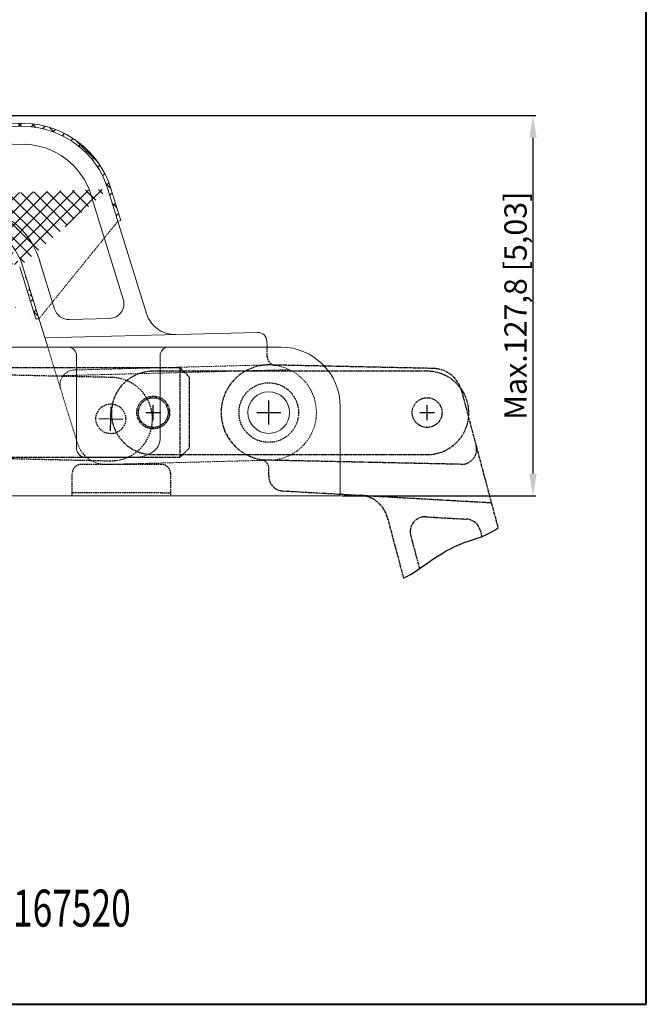
# Model space of a CAD drawing. Units: inches. Extents: x 1119 to 1712, y 136 to 797.
# Drawn here: x 1501 to 1712, y 136 to 466 of the extents above; entities that cross this region are included whole.
import ezdxf

# ---------------------------------------------------------------- set-up
doc = ezdxf.new("R2010")
doc.units = ezdxf.units.IN
doc.header["$MEASUREMENT"] = 0
doc.linetypes.add('DASHED', pattern=[0.75, 0.5, -0.25])
doc.linetypes.add('PHANTOM', pattern=[5, 2.5, -0.5, 0.5, -0.5, 0.5, -0.5])
doc.layers.add('1L', color=7, linetype='Continuous', lineweight=40)
doc.layers.add('MATER', color=6, linetype='Continuous')
doc.styles.add('ROMANS', font='ROMANS.shx', dxfattribs={"width": 0.7, "bigfont": 'ae.shx'})
doc.dimstyles.new('副本ISO-3', dxfattribs={"dimtxt": 7.5, "dimasz": 7.5, "dimexe": 1, "dimexo": 0.5, "dimgap": 0.5, "dimtad": 1, "dimtoh": 1, "dimzin": 9, "dimtxsty": 'Standard', "dimcen": 7.5, "dimclrd": 1, "dimclre": 1, "dimclrt": 3, "dimazin": 2, "dimtfac": 1, "dimtmove": 0, "dimatfit": 3, "dimfxl": 1, "dimarcsym": 0})

# ---------------------------------------------------------------- blocks, each defined once
blk = doc.blocks.new('435432')
at = {"color": 4, "linetype": 'DASHED'}
for p, q in [((42517.62719878865, 1213.379831472341), (42425.62719878865, 1213.379831472341)), ((42425.62719878865, 1185.379831472341), (42517.62719878865, 1185.379831472341))]:
    blk.add_line(p, q, dxfattribs=at)
for centre in [(42425.62719878865, 1199.494831472342), (42517.62719878865, 1199.494831472342)]:
    blk.add_circle(centre, 5, dxfattribs=at)
for centre, start, end in [((42425.62719878865, 1199.379831472341), 90, 270), ((42517.62719878865, 1199.379831472341), 270, 90)]:
    blk.add_arc(centre, 14, start, end, dxfattribs=at)
at = {"layer": 'MATER', "color": 1}
for p, q in [((42425.62719878865, 1195.494831472342), (42425.62719878865, 1203.494831472342)), ((42517.62719878865, 1195.494831472342), (42517.62719878865, 1203.494831472342)), ((42421.62719878865, 1199.494831472342), (42429.62719878865, 1199.494831472342)), ((42513.62719878865, 1199.494831472342), (42521.62719878865, 1199.494831472342))]:
    blk.add_line(p, q, dxfattribs=at)
blk = doc.blocks.new('*D15')
at = {"color": 1, "lineweight": -2}
for p, q in [((1387.822779418325, 434.1813484454028), (1674.764860247069, 434.1813484454027)), ((1673.764860247069, 426.6813484454027), (1673.764860247069, 313.8785651186685)), ((1609.567746064428, 306.3785651186686), (1674.764860247069, 306.3785651186685))]:
    blk.add_line(p, q, dxfattribs=at)
at = {"color": 1}
for points in [[(1672.514860247069, 426.6813484454027), (1675.014860247069, 426.6813484454027), (1673.764860247069, 434.1813484454027)], [(1672.514860247069, 313.8785651186685), (1675.014860247069, 313.8785651186685), (1673.764860247069, 306.3785651186685)]]:
    blk.add_solid(points, dxfattribs=at)
at = {"layer": 'Defpoints', "color": 0}
for p in [(1387.322779418325, 434.1813484454028, -2e-08), (1609.067746064428, 306.3785651186686), (1673.764860247069, 306.3785651186685)]:
    blk.add_point(p, dxfattribs=at)
at = {"color": 3, "insert": (1668.889860247069, 370.2799567820359), "char_height": 7.5, "attachment_point": 5, "rotation": 90}
blk.add_mtext('Max.127,8 [5,03]', dxfattribs=at)

msp = doc.modelspace()

# ---------------------------------------------------------------- hatches: boundary and pattern name
at = {"layer": 'MATER'}
h = msp.add_hatch(dxfattribs=at)
h.set_pattern_fill('ANSI37', color=61, angle=0.18, style=0)
h.set_pattern_definition([(45.18000000000001, (-42299.21193274443, -1215.287854742488), (-2.252106016391969, 2.237999886266997), []), (135.18, (-42299.21193274443, -1215.287854742488), (-2.237999886266997, -2.252106016391969), [])])
edge = h.paths.add_edge_path()
edge.add_line((1534.412875653927, 398.6361851385013), (1535.368201919037, 398.9317383945954))
edge.add_line((1535.36820191903, 398.9317383945945), (1532.050046596886, 409.6571182223738))
edge.add_arc((1502.434932378425, 400.4949672833991), 31, 17.19071598614336, 88.667299331969)
edge.add_line((1503.155927813829, 431.4865817231503), (1387.322779418325, 434.1813484454028))
edge.add_arc((1387.183231914699, 428.1829714570626), 5.999999999999999, 88.667299331969, 178.6676642794387)
edge.add_line((1381.184901754553, 428.3244490444877), (1380.573176785873, 404.0764604174738))
edge.add_arc((1386.571268361381, 403.9251413766419), 5.999999999999999, 178.5548563775205, 345.8225948215841)
edge.add_arc((1397.236230499808, 401.2309656928719), 4.999999999881083, 42.92095894403106, 165.8225948215841)
edge.add_arc((1412.614401139376, 415.5317302797639), 16.00000000000004, 222.9209589845705, 305.5372019642637)
edge.add_arc((1427.14518703494, 395.1882728239343), 9.00000000047083, 43.09430833478219, 125.5372019624081)
edge.add_arc((1445.400940747334, 412.2683037494203), 15.99999999998828, 223.0943083055512, 299.3507214186207)
edge.add_arc((1457.654797356393, 390.4774111966744), 9.000000000855643, 48.13150220995125, 119.3507214372406)
edge.add_arc((1474.340377836756, 409.094376686126), 16.00000000000001, 228.1315022157562, 299.4545943764469)
edge.add_arc((1486.633719540069, 387.3257352547894), 8.999999999999998, 70.23720003135391, 119.4545943764526)
edge.add_arc((1483.252449842147, 377.9147302484175), 19, 16.67568160990387, 70.23720003135391)
edge.add_arc((1502.434932378425, 400.4949672833991), 30, 17.19071598614336, 88.667299331969)
edge.add_line((1534.41287565392, 398.6361851385), (1531.094720331776, 409.3615649662779))
edge.add_arc((1386.571268361381, 403.9251413766419), 4.999999999999999, 178.5548563775205, 345.8225948215841)
edge.add_line((1382.184583683803, 428.2992292043491), (1381.572858715123, 404.0512405773352))
edge.add_arc((1486.633719540069, 387.3257352547894), 9.999999999999998, 70.23720003135391, 119.4545943764526)
edge.add_arc((1457.654797356393, 390.4774111966744), 10.00000000085564, 48.13150220995125, 119.3507214372406)
edge.add_arc((1445.400940747334, 412.2683037494203), 14.99999999998828, 223.0943083055512, 299.3507214186207)
edge.add_arc((1427.14518703494, 395.1882728239343), 10.00000000047083, 43.09430833478219, 125.5372019624081)
edge.add_arc((1412.614401139376, 415.5317302797639), 15.00000000000004, 222.9209589845705, 305.5372019642637)
edge.add_arc((1474.340377836756, 409.094376686126), 15.00000000000001, 228.1315022157562, 299.4545943764469)
edge.add_arc((1397.236230499808, 401.2309656928719), 5.999999999881083, 42.92095894403106, 165.8225948215841)
edge.add_arc((1483.252449842147, 377.9147302484175), 20, 16.67568160990387, 70.23720003135391)
edge.add_arc((1387.183231914699, 428.1829714570626), 4.999999999999999, 88.667299331969, 178.6676642794387)
edge.add_line((1503.132669896563, 430.4868522250936), (1387.299521501059, 433.1816189473461))
edge.add_line((1382.191604134946, 428.4254322093284), (1382.190632001387, 428.4054707071073))
edge.add_line((1507.910472501083, 365.8787785465765), (1502.411337333861, 383.6538094498069))
edge.add_line((1506.878353051513, 365.8314463626211), (1501.456011068759, 383.3582561937114))
edge.add_line((1506.878353051513, 365.8314463626211), (1507.91047250109, 365.878778546577))

# ---------------------------------------------------------------- linework, layer by layer
at = {"color": 3, "linetype": 'Continuous', "lineweight": 15}
for p, q in [((1503.155927813829, 431.4865817231503, -1.99999989434768e-08), (1387.322779418325, 434.1813484454028, -2e-08)), ((1503.132669896563, 430.4868522250936, -1.99999989434768e-08), (1387.299521501059, 433.1816189473466, -2e-08)), ((1503.889304477815, 424.4676262683988, -2e-08), (1391.151061493204, 427.0903924603622, -2e-08)), ((1536.226012898681, 372.4746136697349, -1.133175100638804e-08), (1525.362762741096, 407.5882454297007, -2.000001612853213e-08)), ((1544.008067301422, 367.6213395545919, -1.652782737598674e-08), (1531.094720331776, 409.3615649662779, -2.000001612853495e-08)), ((1535.36820191903, 398.9317383945945, -1.910781818668109e-08), (1532.050046596886, 409.6571182223738, -2.000001612853495e-08)), ((1534.412875653927, 398.6361851385013, -1.91078181866813e-08), (1535.368201919037, 398.9317383945954, -1.91078181866811e-08)), ((1510.849593003439, 356.378565118669, -2.00000048690503e-08), (1502.411337333868, 383.6538094498069, -2.000000889422812e-08)), ((1513.17444139668, 369.1647929457972, -2.097904039667832e-08), (1508.143294926506, 385.4271289798626, -2.000000997666576e-08)), ((1506.878353051513, 365.8314463626211, -2.000000630768754e-08), (1501.456011068759, 383.3582561937114, -2.000000889422812e-08)), ((1506.878353051513, 365.8314463626211, -2.000000000596623e-08), (1507.91047250109, 365.8787785465765, -2.000000000596623e-08)), ((1518.08226182001, 365.6442805805164, -2.000012391915927e-08), (1531.580570670884, 365.9985687434983, -4.432139051920675e-08)), ((1509.906293979197, 359.427620796901, -2.000000345196526e-08), (1581.356517800718, 361.3029645027, -2.000100980596989e-08)), ((1584.486783856794, 356.378565118669, -1.999999740081643e-08), (1584.434199118323, 358.3826851858671, -1.999999579545122e-08))]:
    msp.add_line(p, q, dxfattribs=at)
at = {"color": 4, "linetype": 'DASHED', "lineweight": 15}
for p, q in [((1507.91047250109, 365.8787785465765, -2.000000000596623e-08), (1534.41287565392, 398.6361851384995, -1.91078181866813e-08)), ((1520.866947451722, 323.9991491792307, -2.000000009061805e-08), (1510.849593003432, 356.3785651186686, -2.00000048690503e-08)), ((1513.835794104349, 346.7263496347146, -2.000000330029226e-08), (1592.031140924154, 348.7787316097192, -2e-08)), ((1519.878571917244, 348.6855885663972, -2.000000327587321e-08), (1586.442971526993, 350.4325689017787, -2e-08)), ((1530.68258829836, 316.9581244486717, -2.000000262270396e-08), (1584.853745753032, 318.3799469949831, -2.000000033637033e-08))]:
    msp.add_line(p, q, dxfattribs=at)
at = {"color": 7, "linetype": 'Continuous', "lineweight": 15}
for p, q in [((1426.067734232899, 356.3785651186686, -2e-08), (1589.067746064428, 356.378565118669, -2e-08)), ((1520.560655240398, 322.3785651186145, -2e-08), (1520.560655240034, 353.3785651186686, -2e-08)), ((1548.56065524039, 325.3785651085782, -2e-08), (1548.560655240034, 353.3785651189974, -2e-08)), ((1609.067746064428, 306.3785651186686), (1609.067746064428, 336.3785651186686)), ((1609.067746064428, 310.3785651186686), (1609.067746064428, 336.3785651186686)), ((1540.075373866398, 319.3785651085786, -2e-08), (1523.560655240398, 319.3785651186495, -1.999999999999575e-08)), ((1355.067734232899, 306.3785651186686, -2e-08), (1560.985158526898, 306.3785651186686, -2e-08)), ((1563.732413406788, 306.3785651186686, -1.999999999999904e-08), (1609.067746064428, 306.3785651186686, 1.076432887064611e-09))]:
    msp.add_line(p, q, dxfattribs=at)
at = {"color": 4, "linetype": 'DASHED'}
for p, q in [((1584.571921735419, 353.1337732652728, -2e-08), (1584.486783856794, 356.378565118669, -1.999999740081643e-08)), ((1549.067734232899, 316.9585651186685, -2e-08), (1522.067734232899, 316.9585651186685, -2e-08)), ((1519.067734232913, 306.3785650594837, -2e-08), (1519.067734232899, 313.958565118663, -2e-08)), ((1552.067734232899, 313.958565118663, -2e-08), (1552.067734232884, 306.3785650594841, -2e-08)), ((1522.067734232906, 307.3785650594841, -2e-08), (1519.067734232913, 307.3785650594782, -2e-08)), ((1549.067734232892, 307.3785650594841, -2e-08), (1522.067734232906, 307.3785650594841, -2e-08)), ((1549.067734232892, 307.3785650594841, -2e-08), (1552.067734232884, 307.3785650594782, -2e-08))]:
    msp.add_line(p, q, dxfattribs=at)
msp.add_circle((1585.067746100131, 334.3785651179996), 9.999968014771595, dxfattribs=at)
at = {"color": 7, "linetype": 'Continuous', "lineweight": 15}
msp.add_circle((1585.067746064428, 334.3785651186686), 7, dxfattribs=at)
at = {"color": 3, "linetype": 'Continuous', "lineweight": 15}
for centre, radius, start, end in [((1502.434932378425, 400.4949672833991, -1.994630768346624e-08), 30, 17.19071598616586, 88.66729933217697), ((1502.434932378425, 400.4949672833991, -1.994630768346624e-08), 31, 17.19071598616586, 88.66729933217697), ((1502.434932378425, 400.4949672833991, -1.994630768346624e-08), 24, 17.19071598616586, 88.66729933217697), ((1483.252449842147, 377.9147302484175, -2.000000997666569e-08), 26, 16.67568160985676, 70.23720003142101), ((1483.252449842147, 377.9147302484175, -2.000000997666569e-08), 20, 16.67568160985676, 70.23720003142101), ((1531.449381573117, 370.996847389255, -7.635437685805343e-07), 5, 271.5034888638723, 17.19071598618118), ((1517.951072722243, 370.6425592262731, 6.742245480278637e-08), 5, 197.1907159861436, 271.5034888638723), ((1553.561329952527, 370.57687211555, -1.721363985944001e-07), 10, 197.1907159861812, 271.5034888638723), ((1581.435231259375, 358.3039973152459, -2.000541744043552e-08), 3, 1.503000000000484, 91.50348886387232)]:
    msp.add_arc(centre, radius, start, end, dxfattribs=at)
at = {"color": 7, "linetype": 'Continuous', "lineweight": 15}
for centre, radius, start, end in [((1517.59243836093, 353.4103557754484, -1.999999999999999e-08), 2.968387118829062, 359.3863653192325, 89.37293091961861), ((1551.528872119131, 353.4103557755202, -2e-08), 2.968387118829062, 90.62706908038137, 180.6136346807674), ((1589.067746064428, 336.3785651186686), 20, 0, 90), ((1523.560655240398, 322.3785651186495, -1.999999999999575e-08), 3, 180.0000000006774, 269.9999999833247)]:
    msp.add_arc(centre, radius, start, end, dxfattribs=at)
at = {"color": 4, "linetype": 'DASHED'}
for centre, start, end in [((1587.570889594367, 353.212461135894, -2e-08), 181.5030000000005, 262.418279713391), ((1522.067734232899, 313.9585651186685, -1.999999999999929e-08), 90, 180.0000000001042), ((1549.067734232899, 313.9585651186685, -2.000000000004551e-08), 359.9999999998958, 90)]:
    msp.add_arc(centre, 3, start, end, dxfattribs=at)
at = {"color": 4, "linetype": 'DASHED', "lineweight": 15}
for centre, radius, start, end in [((1520.009753438752, 343.6873097217936, -2.000252752917857e-08), 5, 91.50340201628418, 197.1907159861659), ((1585.064026840095, 334.3785651185722, -2e-08), 16, 269.2469646455818, 82.41827971339104), ((1530.420210102834, 326.9546817401852, -2.000244650841719e-08), 10, 197.1907159861555, 271.5034888638723)]:
    msp.add_arc(centre, radius, start, end, dxfattribs=at)
at = {"color": 7, "linetype": 'Continuous', "lineweight": 15}
for points, knots in [([(1540.075373866398, 319.3785651085786, -2e-08), (1541.186107198401, 319.3785651085786, -2e-08), (1542.296378317397, 319.5347290495788, -2e-08), (1544.348722617403, 320.1358467775785, -2e-08), (1545.289975704901, 320.5805640555786, -2e-08), (1546.860772026898, 321.6912847875788, -2e-08), (1547.489697233402, 322.3568512290785, -2e-08), (1548.339806077397, 323.808077799079, -2e-08), (1548.560655240398, 324.5931580385786, -2e-08), (1548.560655240398, 325.3785651085786, -2e-08)], [0, 0, 0, 0, 0.25, 0.25, 0.5, 0.5, 0.75, 0.75, 1, 1, 1, 1]), ([(1560.985158537899, 306.3785651186686, -2e-08), (1561.648857751591, 306.3785651186686, -2e-08), (1562.338121731786, 306.3785651186686, -2e-08), (1563.614390625363, 306.3785651186686, -2e-08), (1564.197884103384, 306.3785651186686, -2e-08), (1564.751954908467, 306.3785651186686, -2e-08)], [0, 0, 0, 0, 0.5, 0.5, 1, 1, 1, 1]), ([(1605.462117566428, 306.3785651186686), (1605.677197132659, 306.3785651186686), (1605.881057277248, 306.3785651186686), (1606.261419476831, 306.3785651186686), (1606.438106734006, 306.3785651186686), (1606.734302894015, 306.3785651186686), (1606.857090631193, 306.3785651186686), (1607.022372954211, 306.3785651186686), (1607.067746064173, 306.3785651186686), (1607.067746064173, 306.3785651186686)], [0, 0, 0, 0, 0.25, 0.25, 0.5, 0.5, 0.75, 0.75, 1, 1, 1, 1])]:
    msp.add_open_spline(points, degree=3, knots=knots, dxfattribs=at)
msp.add_open_spline([(1564.751954908467, 306.3785651186686, -2e-08), (1565.050368364768, 306.3785651186686, -2e-08), (1565.362946941327, 306.3785651186686, -2e-08), (1565.732413406788, 306.3785651186686, -2e-08)], degree=3, dxfattribs=at)
at = {"layer": '1L', "linetype": 'ByBlock'}
for p, q in [((1711.814831552457, 135.6345266418095), (1711.814831552457, 797.0360739272838)), ((1118.518517911934, 135.6345266418095), (1711.814831552457, 135.6345266418095))]:
    msp.add_line(p, q, dxfattribs=at)
at = {"layer": 'MATER', "color": 61, "linetype": 'PHANTOM', "ltscale": 0.3}
for p, q in [((1541.217091593395, 349.3785651186681, -1.999999999999856e-08), (1461.299482810208, 349.3785651186681, -1.999999999999856e-08)), ((1555.2920915934, 349.3785651186686, -1.999999999999856e-08), (1541.217091593395, 349.3785651186681, -1.999999999999856e-08)), ((1638.237056967481, 348.2634746005988, -1.999999999999856e-08), (1546.23705698148, 348.2650796105154, -1.999999999999856e-08)), ((1555.2920915934, 349.3785651186686, -1.999999999999856e-08), (1558.2920915934, 346.378565118669, -1.999999999999856e-08)), ((1555.2920915934, 319.3785651186681, -1.999999999999856e-08), (1555.2920915934, 349.3785651186686, -1.999999999999856e-08)), ((1640.290459209142, 349.2028400403342), (1585.408427792542, 350.3719828145277)), ((1558.2920915934, 346.378565118669, -1.999999999999856e-08), (1558.2920915934, 322.3785651186654, -1.999999999999856e-08)), ((1649.740067077552, 341.7808403387576), (1662.03523992787, 295.6567919467279)), ((1558.2920915934, 322.3785651186654, -1.999999999999856e-08), (1555.2920915934, 319.3785651186681, -1.999999999999856e-08)), ((1461.299482810208, 319.3785651186681, -1.999999999999856e-08), (1555.2920915934, 319.3785651186681, -1.999999999999856e-08)), ((1546.236568500199, 320.2650796147764, -1.999999999999856e-08), (1638.2365684862, 320.2634746048598, -1.999999999999856e-08)), ((1649.733701179909, 316.9944120816713), (1583.181556800336, 318.4121613285574)), ((1585.044875127386, 313.1718473408646), (1585.095571280769, 315.5514585695137)), ((1589.762838177535, 308.0732464479361, -9.326151487951867e-09), (1659.775579210508, 304.1336715763236, -1.190791897054484e-08)), ((1624.868152242116, 299.2015128346402, 3.632433989953883e-09), (1630.319175638774, 278.7525716124355, 1.858798874979121e-09)), ((1637.821785043007, 299.3595071545615, 1.318181036014904e-08), (1651.480614604267, 298.5909330218938, -1.161446667583052e-08)), ((1656.031005901342, 294.8866958959097, -1.484956509452025e-09), (1656.604514165547, 292.7352399339916, -1.26547799229985e-09)), ((1632.709588458091, 293.0795380117133, 8.350244452462445e-09), (1635.668976599582, 281.9777045108526, 5.640618105269847e-09))]:
    msp.add_line(p, q, dxfattribs=at)
at = {"layer": 'MATER', "color": 1}
for p, q in [((1585.067746064428, 330.3785651186686), (1585.067746064428, 338.3785651186686)), ((1543.792091593393, 334.3785651186686, -1.999999999999856e-08), (1548.792091593393, 334.3785651186686, -1.999999999999856e-08)), ((1546.292091593393, 331.8785651186686, -1.999999999999856e-08), (1546.292091593393, 336.8785651186686, -1.999999999999856e-08)), ((1581.067746064428, 334.3785651186686), (1589.067746064428, 334.3785651186686)), ((1635.736814733099, 334.3784746027127, -1.999999999999856e-08), (1640.736814733099, 334.3784746027127, -1.999999999999856e-08)), ((1638.236814733099, 331.8784746027127, -1.999999999999856e-08), (1638.236814733099, 336.8784746027127, -1.999999999999856e-08))]:
    msp.add_line(p, q, dxfattribs=at)
at = {"layer": 'MATER', "color": 61, "linetype": 'PHANTOM', "ltscale": 0.3}
for centre, radius in [((1546.2920915934, 334.3785651186686, -1.999999999999856e-08), 5.5), ((1546.2920915934, 334.3785651186686, -1.999999999999856e-08), 5), ((1546.292091593393, 334.3785651186686, -1.999999999999856e-08), 5), ((1638.236814733099, 334.3784746027127, -1.999999999999856e-08), 5), ((1638.236814730625, 334.3780415058559, -1.999999999999857e-08), 4.999999999999998)]:
    msp.add_circle(centre, radius, dxfattribs=at)
for centre, radius, start, end in [((1546.23681274084, 334.2650796126454, -1.999999999999856e-08), 14, 89.99900043158027, 269.9990004315803), ((1585.067746064428, 334.3785651186809), 15.99704577830393, 88.77962213657723, 261.0009114876156), ((1638.236812726841, 334.2634746027297, -1.999999999999856e-08), 14, 269.9990004315803, 89.99900043158027), ((1640.077479195554, 339.2051083218985), 9.999999999999998, 14.92611310605204, 88.77962213657723), ((1649.84019118671, 321.9932779408891), 4.999999999999999, 268.7796221365772, 14.92611310605204), ((1582.09625186432, 315.6153572246112), 3, 358.7795332885397, 81.00091148761557), ((1637.540882399086, 294.3674040201468, -8.948250226216858e-07), 4.999999999999999, 86.77939711989362, 194.9261131060874)]:
    msp.add_arc(centre, radius, start, end, dxfattribs=at)
at = {"layer": 'MATER', "color": 61, "linetype": 'PHANTOM', "ltscale": 0.3, "extrusion": (1.936061095041824e-09, -3.867946593680246e-11, 1)}
msp.add_arc((1590.043740821463, 313.0653495823508, 3.056635721208829e-06), 4.999999999999999, 178.7795332883443, 266.7793971198936, dxfattribs=at)
at = {"layer": 'MATER', "color": 61, "linetype": 'PHANTOM', "ltscale": 0.3, "extrusion": (1.531706832247047e-10, 2.066753942038545e-09, 1)}
msp.add_arc((1615.205564360119, 296.6257808177747, 7.824124650398344e-07), 9.999999999999998, 14.92611310607564, 86.77939711989362, dxfattribs=at)
at = {"layer": 'MATER', "color": 61, "linetype": 'PHANTOM', "ltscale": 0.3, "extrusion": (2.049126791771821e-10, 2.986294522229877e-09, 1)}
msp.add_arc((1651.199711960339, 293.598829887479, 1.177285949811359e-06), 4.999999999999999, 14.92611310606384, 86.77939711989362, dxfattribs=at)
at = {"layer": 'MATER', "color": 61}
msp.add_open_spline([(1630.319175638781, 278.7525716124364), (1636.546307889089, 281.7914604887209), (1643.98621479488, 289.7851883131143), (1658.631171922788, 292.9794740740813), (1662.035239927884, 295.6567919467229)], degree=3, knots=[8.395002011596189, 8.395002011596189, 8.395002011596189, 8.395002011596189, 31.15723462836189, 40.58084167944536, 40.58084167944536, 40.58084167944536, 40.58084167944536], dxfattribs=at)

# ---------------------------------------------------------------- block references
at = {"layer": 'MATER', "color": 61, "rotation": 358.692481038656}
msp.add_blockref('435432', (-41001.89079718156, 103.2921558119115, -3.999999999999856e-08), dxfattribs=at)

# ---------------------------------------------------------------- texts
at = {"layer": '1L', "style": 'ROMANS', "width": 0.7}
msp.add_text('SPINDLE SUPPLIED:CH-SA-167520', height=12.43125, dxfattribs=at).set_placement((1350.491189639489, 161.7343262997656))

# ---------------------------------------------------------------- dimensions: what is measured, and where the dimension line sits
dim = msp.add_linear_dim(base=(1673.764860247069, 306.3785651186685), p1=(1387.322779418325, 434.1813484454028, -2e-08), p2=(1609.067746064428, 306.3785651186686), angle=90, text='Max.<>', dimstyle='副本ISO-3')
dim.commit()
dim.dimension.update_dxf_attribs({"geometry": '*D15', "text_midpoint": (1668.889860247069, 370.2799567820359)})

doc.saveas('drawing.dxf')
